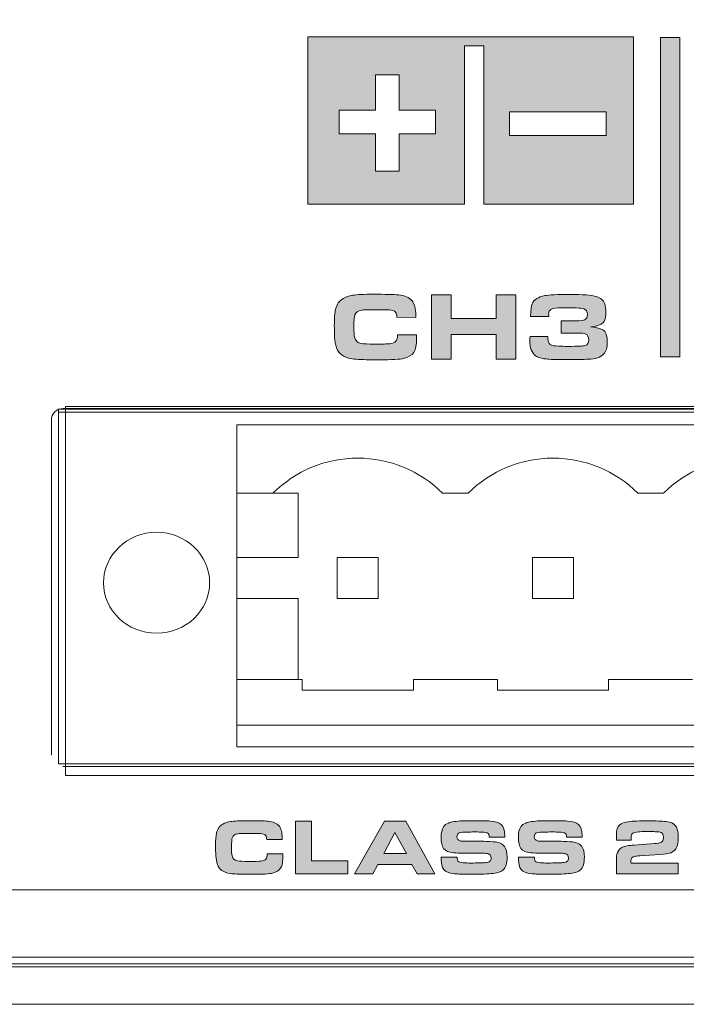
# Model space of a CAD drawing. Units: inches. Extents: x -377 to 986, y 57 to 647.
# Drawn here: x 288 to 337, y 256 to 329 of the extents above; entities that cross this region are included whole.
import ezdxf

# ---------------------------------------------------------------- set-up
doc = ezdxf.new("R2010")
doc.units = ezdxf.units.IN
doc.header["$MEASUREMENT"] = 0
doc.layers.add('Layer 1', color=7, linetype='Continuous')

msp = doc.modelspace()

# ---------------------------------------------------------------- hatches: boundary and pattern name
at = {"layer": 'Layer 1', "true_color": 0x231f20}
h = msp.add_hatch(color=250, dxfattribs=at)
h.paths.add_polyline_path([(308.79, 315.096), (308.79, 327.444), (321.192, 327.444), (332.815, 327.444), (332.815, 326.702), (332.815, 315.096), (321.769, 315.096), (321.769, 326.764), (321.192, 326.764), (320.335, 326.764), (320.335, 315.096)])
h.paths.add_polyline_path([(323.671, 320.15), (323.671, 321.9), (330.783, 321.9), (330.783, 320.15)])
h.paths.add_polyline_path([(315.529, 317.53), (313.782, 317.53), (313.782, 320.275), (311.1, 320.275), (311.1, 322.022), (313.782, 322.022), (313.782, 324.645), (315.529, 324.645), (315.529, 322.022), (318.214, 322.022), (318.214, 320.275), (315.529, 320.275)])
for points in [[(336.23, 327.396), (334.79, 327.396), (334.79, 303.837), (336.23, 303.837)], [(317.916, 303.65), (317.916, 308.416), (319.369, 308.416), (319.369, 306.656), (322.667, 306.656), (322.667, 308.416), (324.12, 308.416), (324.12, 303.65), (322.667, 303.65), (322.667, 305.477), (319.369, 305.477), (319.369, 303.65)], [(307.874, 265.686), (307.874, 269.581), (309.061, 269.581), (309.061, 266.651), (311.741, 266.651), (311.741, 265.686)]]:
    msp.add_hatch(color=250, dxfattribs=at).paths.add_polyline_path(points)
h = msp.add_hatch(color=250, dxfattribs=at)
edge = h.paths.add_edge_path()
edge.add_spline(control_points=[(315.405, 305.445), (315.405, 305.445), (316.808, 305.445), (316.808, 305.445), (316.808, 304.861), (316.766, 304.478), (316.683, 304.3), (316.583, 304.082), (316.399, 303.913), (316.134, 303.801), (315.988, 303.74), (315.809, 303.69), (315.598, 303.665), (315.387, 303.641), (315.076, 303.625), (314.664, 303.62), (314.297, 303.619), (313.925, 303.612), (313.551, 303.612), (312.904, 303.614), (312.412, 303.634), (312.077, 303.676), (311.458, 303.758), (311.068, 304.032), (310.908, 304.499), (310.828, 304.735), (310.78, 304.99), (310.765, 305.273), (310.748, 305.549), (310.74, 305.837), (310.74, 306.14), (310.74, 306.697), (310.77, 307.095), (310.831, 307.338), (310.919, 307.709), (311.105, 307.974), (311.386, 308.136), (311.593, 308.258), (311.824, 308.335), (312.081, 308.37), (312.427, 308.425), (312.937, 308.447), (313.611, 308.447), (314.497, 308.447), (315.118, 308.431), (315.471, 308.401), (315.939, 308.361), (316.272, 308.217), (316.471, 307.973), (316.654, 307.749), (316.746, 307.393), (316.746, 306.901), (316.746, 306.849), (316.746, 306.793), (316.746, 306.744), (316.746, 306.744), (315.359, 306.746), (315.359, 306.746), (315.353, 306.872), (315.334, 306.969), (315.304, 307.045), (315.256, 307.165), (315.13, 307.238), (314.923, 307.271), (314.781, 307.295), (314.461, 307.305), (313.966, 307.305), (313.272, 307.309), (312.862, 307.293), (312.737, 307.271), (312.486, 307.223), (312.325, 307.109), (312.255, 306.932), (312.203, 306.8), (312.178, 306.487), (312.178, 306.001), (312.178, 305.68), (312.197, 305.437), (312.234, 305.274), (312.295, 305.018), (312.458, 304.864), (312.726, 304.817), (312.924, 304.789), (313.241, 304.769), (313.676, 304.769), (314.272, 304.771), (314.658, 304.777), (314.836, 304.793), (315.048, 304.811), (315.197, 304.873), (315.282, 304.978), (315.361, 305.077), (315.403, 305.227), (315.405, 305.445), (315.405, 305.445), (315.405, 305.445), (315.405, 305.445)], knot_values=[0, 0, 0, 0, 1, 1, 1, 2, 2, 2, 3, 3, 3, 4, 4, 4, 5, 5, 5, 6, 6, 6, 7, 7, 7, 8, 8, 8, 9, 9, 9, 10, 10, 10, 11, 11, 11, 12, 12, 12, 13, 13, 13, 14, 14, 14, 15, 15, 15, 16, 16, 16, 17, 17, 17, 18, 18, 18, 19, 19, 19, 20, 20, 20, 21, 21, 21, 22, 22, 22, 23, 23, 23, 24, 24, 24, 25, 25, 25, 26, 26, 26, 27, 27, 27, 28, 28, 28, 29, 29, 29, 30, 30, 30, 31, 31, 31, 32, 32, 32, 32], degree=3, periodic=0)
h = msp.add_hatch(color=250, dxfattribs=at)
edge = h.paths.add_edge_path()
edge.add_spline(control_points=[(326.562, 306.813), (326.562, 306.813), (325.218, 306.813), (325.218, 306.813), (325.237, 307.291), (325.275, 307.597), (325.333, 307.736), (325.463, 308.051), (325.774, 308.253), (326.265, 308.344), (326.575, 308.402), (327.189, 308.43), (328.108, 308.43), (329.056, 308.434), (329.708, 308.379), (330.066, 308.277), (330.379, 308.186), (330.585, 308.008), (330.685, 307.746), (330.743, 307.592), (330.772, 307.376), (330.772, 307.11), (330.772, 306.813), (330.729, 306.592), (330.643, 306.447), (330.543, 306.278), (330.344, 306.159), (330.046, 306.098), (329.962, 306.08), (329.833, 306.06), (329.659, 306.038), (330.113, 305.981), (330.407, 305.906), (330.545, 305.818), (330.761, 305.689), (330.87, 305.387), (330.87, 304.921), (330.87, 304.519), (330.78, 304.218), (330.6, 304.027), (330.487, 303.907), (330.338, 303.817), (330.156, 303.757), (329.973, 303.7), (329.736, 303.661), (329.445, 303.651), (329.091, 303.637), (328.623, 303.629), (328.042, 303.629), (327.27, 303.632), (326.75, 303.639), (326.484, 303.657), (326.063, 303.691), (325.76, 303.772), (325.574, 303.912), (325.299, 304.123), (325.161, 304.491), (325.161, 305.026), (325.161, 305.085), (325.166, 305.186), (325.176, 305.33), (325.176, 305.33), (326.493, 305.333), (326.493, 305.333), (326.493, 305.18), (326.496, 305.075), (326.506, 305.018), (326.529, 304.865), (326.596, 304.759), (326.708, 304.708), (326.815, 304.663), (327, 304.629), (327.264, 304.617), (327.493, 304.609), (327.734, 304.603), (327.983, 304.603), (328.674, 304.604), (329.09, 304.623), (329.232, 304.662), (329.412, 304.712), (329.502, 304.854), (329.502, 305.092), (329.502, 305.306), (329.428, 305.445), (329.281, 305.514), (329.188, 305.563), (328.96, 305.585), (328.597, 305.585), (328.597, 305.585), (327.463, 305.585), (327.463, 305.585), (327.463, 305.585), (327.463, 306.489), (327.463, 306.489), (327.463, 306.489), (328.538, 306.489), (328.538, 306.489), (328.884, 306.489), (329.107, 306.514), (329.205, 306.565), (329.335, 306.638), (329.4, 306.768), (329.4, 306.957), (329.4, 307.165), (329.318, 307.298), (329.152, 307.359), (329.043, 307.403), (328.85, 307.427), (328.573, 307.435), (328.573, 307.435), (328, 307.457), (328, 307.457), (327.602, 307.448), (327.355, 307.441), (327.26, 307.439), (326.924, 307.43), (326.714, 307.365), (326.627, 307.25), (326.574, 307.178), (326.547, 307.092), (326.547, 306.992), (326.547, 306.944), (326.552, 306.882), (326.562, 306.813), (326.562, 306.813), (326.562, 306.813), (326.562, 306.813)], knot_values=[0, 0, 0, 0, 1, 1, 1, 2, 2, 2, 3, 3, 3, 4, 4, 4, 5, 5, 5, 6, 6, 6, 7, 7, 7, 8, 8, 8, 9, 9, 9, 10, 10, 10, 11, 11, 11, 12, 12, 12, 13, 13, 13, 14, 14, 14, 15, 15, 15, 16, 16, 16, 17, 17, 17, 18, 18, 18, 19, 19, 19, 20, 20, 20, 21, 21, 21, 22, 22, 22, 23, 23, 23, 24, 24, 24, 25, 25, 25, 26, 26, 26, 27, 27, 27, 28, 28, 28, 29, 29, 29, 30, 30, 30, 31, 31, 31, 32, 32, 32, 33, 33, 33, 34, 34, 34, 35, 35, 35, 36, 36, 36, 37, 37, 37, 38, 38, 38, 39, 39, 39, 40, 40, 40, 41, 41, 41, 42, 42, 42, 42], degree=3, periodic=0)
h = msp.add_hatch(color=250, dxfattribs=at)
edge = h.paths.add_edge_path()
edge.add_spline(control_points=[(305.794, 267.152), (305.794, 267.152), (306.94, 267.152), (306.94, 267.152), (306.94, 266.681), (306.906, 266.364), (306.838, 266.219), (306.757, 266.042), (306.607, 265.903), (306.39, 265.81), (306.271, 265.759), (306.125, 265.719), (305.952, 265.7), (305.78, 265.68), (305.526, 265.666), (305.189, 265.663), (304.889, 265.662), (304.585, 265.657), (304.279, 265.657), (303.751, 265.662), (303.349, 265.674), (303.075, 265.709), (302.57, 265.777), (302.251, 266), (302.12, 266.381), (302.055, 266.573), (302.016, 266.782), (302.003, 267.013), (301.99, 267.242), (301.983, 267.475), (301.983, 267.722), (301.983, 268.176), (302.007, 268.501), (302.057, 268.7), (302.129, 269.003), (302.28, 269.22), (302.51, 269.352), (302.68, 269.455), (302.869, 269.515), (303.078, 269.544), (303.361, 269.588), (303.778, 269.607), (304.328, 269.607), (305.052, 269.612), (305.56, 269.594), (305.848, 269.57), (306.231, 269.54), (306.502, 269.419), (306.665, 269.219), (306.815, 269.039), (306.89, 268.745), (306.89, 268.344), (306.89, 268.304), (306.89, 268.255), (306.89, 268.215), (306.89, 268.215), (305.756, 268.219), (305.756, 268.219), (305.752, 268.321), (305.736, 268.399), (305.712, 268.461), (305.673, 268.557), (305.569, 268.618), (305.4, 268.645), (305.284, 268.665), (305.023, 268.674), (304.618, 268.674), (304.052, 268.677), (303.717, 268.664), (303.615, 268.645), (303.409, 268.611), (303.278, 268.513), (303.22, 268.369), (303.178, 268.261), (303.158, 268.005), (303.158, 267.608), (303.158, 267.351), (303.174, 267.148), (303.204, 267.014), (303.253, 266.808), (303.387, 266.678), (303.606, 266.641), (303.768, 266.615), (304.027, 266.601), (304.382, 266.601), (304.869, 266.603), (305.184, 266.608), (305.329, 266.622), (305.502, 266.639), (305.624, 266.686), (305.694, 266.772), (305.758, 266.85), (305.793, 266.976), (305.794, 267.152), (305.794, 267.152), (305.794, 267.152), (305.794, 267.152)], knot_values=[0, 0, 0, 0, 1, 1, 1, 2, 2, 2, 3, 3, 3, 4, 4, 4, 5, 5, 5, 6, 6, 6, 7, 7, 7, 8, 8, 8, 9, 9, 9, 10, 10, 10, 11, 11, 11, 12, 12, 12, 13, 13, 13, 14, 14, 14, 15, 15, 15, 16, 16, 16, 17, 17, 17, 18, 18, 18, 19, 19, 19, 20, 20, 20, 21, 21, 21, 22, 22, 22, 23, 23, 23, 24, 24, 24, 25, 25, 25, 26, 26, 26, 27, 27, 27, 28, 28, 28, 29, 29, 29, 30, 30, 30, 31, 31, 31, 32, 32, 32, 32], degree=3, periodic=0)
h = msp.add_hatch(color=250, dxfattribs=at)
h.paths.add_polyline_path([(312.238, 265.686), (314.429, 269.581), (316.018, 269.581), (318.148, 265.686), (316.853, 265.686), (316.466, 266.386), (313.953, 266.386), (313.579, 265.686)])
h.paths.add_polyline_path([(314.38, 267.194), (316.055, 267.194), (315.208, 268.744)])
h = msp.add_hatch(color=250, dxfattribs=at)
edge = h.paths.add_edge_path()
edge.add_spline(control_points=[(318.627, 266.929), (318.627, 266.929), (319.79, 266.929), (319.79, 266.929), (319.798, 266.766), (319.822, 266.661), (319.86, 266.615), (319.916, 266.554), (320.044, 266.513), (320.244, 266.502), (320.421, 266.494), (320.596, 266.483), (320.767, 266.483), (321.342, 266.488), (321.715, 266.494), (321.885, 266.513), (322.046, 266.537), (322.158, 266.567), (322.219, 266.616), (322.276, 266.663), (322.304, 266.74), (322.304, 266.844), (322.304, 267.019), (322.238, 267.122), (322.105, 267.165), (322.025, 267.194), (321.891, 267.207), (321.705, 267.209), (321.668, 267.212), (321.555, 267.209), (321.363, 267.212), (321.363, 267.212), (320.29, 267.212), (320.29, 267.212), (319.999, 267.212), (319.747, 267.221), (319.534, 267.24), (319.19, 267.272), (318.945, 267.378), (318.801, 267.568), (318.675, 267.737), (318.612, 268.001), (318.612, 268.366), (318.612, 268.725), (318.673, 268.989), (318.792, 269.159), (318.878, 269.281), (318.999, 269.37), (319.155, 269.432), (319.382, 269.528), (319.733, 269.576), (320.204, 269.594), (320.406, 269.606), (320.671, 269.607), (320.998, 269.607), (321.551, 269.612), (321.962, 269.598), (322.23, 269.584), (322.602, 269.564), (322.877, 269.473), (323.051, 269.321), (323.228, 269.172), (323.317, 268.898), (323.317, 268.514), (323.317, 268.49), (323.317, 268.446), (323.317, 268.391), (323.317, 268.391), (322.161, 268.394), (322.161, 268.394), (322.159, 268.484), (322.147, 268.545), (322.127, 268.591), (322.083, 268.689), (321.965, 268.743), (321.773, 268.759), (321.649, 268.774), (321.483, 268.774), (321.274, 268.774), (320.798, 268.78), (320.44, 268.765), (320.198, 268.75), (320.013, 268.738), (319.896, 268.7), (319.844, 268.634), (319.8, 268.581), (319.779, 268.51), (319.779, 268.427), (319.779, 268.268), (319.862, 268.159), (320.03, 268.115), (320.08, 268.104), (320.239, 268.092), (320.51, 268.087), (320.51, 268.087), (321.613, 268.092), (321.613, 268.092), (321.808, 268.092), (322.084, 268.077), (322.444, 268.059), (322.858, 268.038), (323.139, 267.92), (323.289, 267.707), (323.416, 267.531), (323.48, 267.26), (323.48, 266.909), (323.48, 266.476), (323.382, 266.161), (323.188, 265.976), (323.044, 265.843), (322.798, 265.75), (322.45, 265.714), (322.071, 265.68), (321.581, 265.657), (320.978, 265.657), (320.502, 265.662), (320.113, 265.663), (319.814, 265.677), (319.291, 265.705), (318.951, 265.818), (318.795, 266.027), (318.681, 266.187), (318.624, 266.417), (318.624, 266.731), (318.624, 266.772), (318.625, 266.834), (318.627, 266.929), (318.627, 266.929), (318.627, 266.929), (318.627, 266.929)], knot_values=[0, 0, 0, 0, 1, 1, 1, 2, 2, 2, 3, 3, 3, 4, 4, 4, 5, 5, 5, 6, 6, 6, 7, 7, 7, 8, 8, 8, 9, 9, 9, 10, 10, 10, 11, 11, 11, 12, 12, 12, 13, 13, 13, 14, 14, 14, 15, 15, 15, 16, 16, 16, 17, 17, 17, 18, 18, 18, 19, 19, 19, 20, 20, 20, 21, 21, 21, 22, 22, 22, 23, 23, 23, 24, 24, 24, 25, 25, 25, 26, 26, 26, 27, 27, 27, 28, 28, 28, 29, 29, 29, 30, 30, 30, 31, 31, 31, 32, 32, 32, 33, 33, 33, 34, 34, 34, 35, 35, 35, 36, 36, 36, 37, 37, 37, 38, 38, 38, 39, 39, 39, 40, 40, 40, 41, 41, 41, 42, 42, 42, 43, 43, 43, 43], degree=3, periodic=0)
h = msp.add_hatch(color=250, dxfattribs=at)
edge = h.paths.add_edge_path()
edge.add_spline(control_points=[(324.329, 266.929), (324.329, 266.929), (325.492, 266.929), (325.492, 266.929), (325.5, 266.766), (325.523, 266.661), (325.561, 266.615), (325.618, 266.554), (325.746, 266.513), (325.946, 266.502), (326.123, 266.494), (326.297, 266.483), (326.468, 266.483), (327.044, 266.488), (327.417, 266.494), (327.586, 266.513), (327.748, 266.537), (327.86, 266.567), (327.92, 266.616), (327.978, 266.663), (328.006, 266.74), (328.006, 266.844), (328.006, 267.019), (327.94, 267.122), (327.806, 267.165), (327.726, 267.194), (327.593, 267.207), (327.406, 267.209), (327.37, 267.212), (327.256, 267.209), (327.064, 267.212), (327.064, 267.212), (325.991, 267.212), (325.991, 267.212), (325.7, 267.212), (325.448, 267.221), (325.236, 267.24), (324.891, 267.272), (324.647, 267.378), (324.502, 267.568), (324.376, 267.737), (324.314, 268.001), (324.314, 268.366), (324.314, 268.725), (324.374, 268.989), (324.494, 269.159), (324.58, 269.281), (324.701, 269.37), (324.856, 269.432), (325.084, 269.528), (325.434, 269.576), (325.906, 269.594), (326.107, 269.606), (326.372, 269.607), (326.7, 269.607), (327.252, 269.612), (327.663, 269.598), (327.932, 269.584), (328.304, 269.564), (328.578, 269.473), (328.753, 269.321), (328.93, 269.172), (329.019, 268.898), (329.019, 268.514), (329.019, 268.49), (329.019, 268.446), (329.019, 268.391), (329.019, 268.391), (327.863, 268.394), (327.863, 268.394), (327.861, 268.484), (327.849, 268.545), (327.829, 268.591), (327.785, 268.689), (327.667, 268.743), (327.474, 268.759), (327.35, 268.774), (327.185, 268.774), (326.976, 268.774), (326.5, 268.78), (326.141, 268.765), (325.9, 268.75), (325.715, 268.738), (325.597, 268.7), (325.545, 268.634), (325.502, 268.581), (325.48, 268.51), (325.48, 268.427), (325.48, 268.268), (325.564, 268.159), (325.731, 268.115), (325.781, 268.104), (325.941, 268.092), (326.211, 268.087), (326.211, 268.087), (327.314, 268.092), (327.314, 268.092), (327.509, 268.092), (327.786, 268.077), (328.145, 268.059), (328.56, 268.038), (328.841, 267.92), (328.99, 267.707), (329.118, 267.531), (329.181, 267.26), (329.181, 266.909), (329.181, 266.476), (329.083, 266.161), (328.89, 265.976), (328.746, 265.843), (328.499, 265.75), (328.151, 265.714), (327.773, 265.68), (327.283, 265.657), (326.679, 265.657), (326.204, 265.662), (325.815, 265.663), (325.515, 265.677), (324.993, 265.705), (324.653, 265.818), (324.497, 266.027), (324.383, 266.187), (324.326, 266.417), (324.326, 266.731), (324.326, 266.772), (324.326, 266.834), (324.329, 266.929), (324.329, 266.929), (324.329, 266.929), (324.329, 266.929)], knot_values=[0, 0, 0, 0, 1, 1, 1, 2, 2, 2, 3, 3, 3, 4, 4, 4, 5, 5, 5, 6, 6, 6, 7, 7, 7, 8, 8, 8, 9, 9, 9, 10, 10, 10, 11, 11, 11, 12, 12, 12, 13, 13, 13, 14, 14, 14, 15, 15, 15, 16, 16, 16, 17, 17, 17, 18, 18, 18, 19, 19, 19, 20, 20, 20, 21, 21, 21, 22, 22, 22, 23, 23, 23, 24, 24, 24, 25, 25, 25, 26, 26, 26, 27, 27, 27, 28, 28, 28, 29, 29, 29, 30, 30, 30, 31, 31, 31, 32, 32, 32, 33, 33, 33, 34, 34, 34, 35, 35, 35, 36, 36, 36, 37, 37, 37, 38, 38, 38, 39, 39, 39, 40, 40, 40, 41, 41, 41, 42, 42, 42, 43, 43, 43, 43], degree=3, periodic=0)
h = msp.add_hatch(color=250, dxfattribs=at)
edge = h.paths.add_edge_path()
edge.add_spline(control_points=[(336.099, 266.476), (336.099, 266.476), (336.099, 265.686), (336.099, 265.686), (336.099, 265.686), (331.544, 265.686), (331.544, 265.686), (331.544, 265.686), (331.544, 266.826), (331.544, 266.826), (331.544, 267.061), (331.591, 267.248), (331.685, 267.386), (331.821, 267.592), (332.039, 267.712), (332.334, 267.754), (332.477, 267.779), (332.651, 267.792), (332.859, 267.807), (332.859, 267.807), (334.343, 267.923), (334.343, 267.923), (334.582, 267.942), (334.74, 267.962), (334.816, 267.993), (334.944, 268.044), (335.007, 268.168), (335.007, 268.37), (335.007, 268.568), (334.954, 268.689), (334.85, 268.738), (334.774, 268.78), (334.627, 268.794), (334.408, 268.798), (334.273, 268.804), (334.08, 268.801), (333.829, 268.801), (333.519, 268.804), (333.309, 268.796), (333.197, 268.789), (332.93, 268.78), (332.762, 268.712), (332.691, 268.604), (332.644, 268.532), (332.621, 268.418), (332.621, 268.267), (332.621, 268.249), (332.62, 268.215), (332.62, 268.164), (332.62, 268.164), (331.544, 268.165), (331.544, 268.165), (331.544, 268.165), (331.544, 268.49), (331.544, 268.49), (331.544, 268.653), (331.548, 268.758), (331.554, 268.815), (331.561, 268.876), (331.58, 268.943), (331.61, 269.025), (331.713, 269.317), (331.982, 269.487), (332.417, 269.535), (332.765, 269.576), (333.253, 269.593), (333.881, 269.593), (334.451, 269.594), (334.89, 269.577), (335.198, 269.547), (335.592, 269.515), (335.852, 269.37), (335.98, 269.123), (336.063, 268.96), (336.105, 268.71), (336.105, 268.375), (336.105, 268.056), (336.073, 267.821), (336.008, 267.67), (335.923, 267.477), (335.776, 267.335), (335.569, 267.248), (335.403, 267.182), (335.124, 267.133), (334.733, 267.108), (334.733, 267.108), (333.265, 267.013), (333.265, 267.013), (333.075, 267.001), (332.956, 266.985), (332.912, 266.978), (332.714, 266.946), (332.615, 266.826), (332.615, 266.621), (332.615, 266.584), (332.617, 266.532), (332.62, 266.472), (332.62, 266.472), (336.099, 266.476), (336.099, 266.476), (336.099, 266.476), (336.099, 266.476), (336.099, 266.476)], knot_values=[0, 0, 0, 0, 1, 1, 1, 2, 2, 2, 3, 3, 3, 4, 4, 4, 5, 5, 5, 6, 6, 6, 7, 7, 7, 8, 8, 8, 9, 9, 9, 10, 10, 10, 11, 11, 11, 12, 12, 12, 13, 13, 13, 14, 14, 14, 15, 15, 15, 16, 16, 16, 17, 17, 17, 18, 18, 18, 19, 19, 19, 20, 20, 20, 21, 21, 21, 22, 22, 22, 23, 23, 23, 24, 24, 24, 25, 25, 25, 26, 26, 26, 27, 27, 27, 28, 28, 28, 29, 29, 29, 30, 30, 30, 31, 31, 31, 32, 32, 32, 33, 33, 33, 34, 34, 34, 34], degree=3, periodic=0)

# ---------------------------------------------------------------- linework, layer by layer
at = {"layer": 'Layer 1', "color": 250, "lineweight": 18, "true_color": 0x231f20}
for points in [[(925.229, 379.735), (-314.557, 379.735), (-314.557, 256.062), (925.229, 256.062), (925.229, 379.735), (925.229, 379.735)], [(378.32, 300.022), (290.729, 300.022)], [(290.397, 273.805), (290.397, 299.739)], [(290.397, 299.739), (378.271, 299.739)], [(290.404, 299.957), (378.271, 299.957), (378.271, 273.805), (290.404, 273.805), (290.404, 299.957), (290.404, 299.957)], [(289.879, 299.172), (289.879, 274.453)], [(303.54, 298.807), (303.54, 275.047)], [(303.54, 298.807), (350.124, 298.807)], [(317.94, 298.807), (364.524, 298.807)], [(303.54, 293.767), (308.076, 293.767)], [(308.076, 293.767), (308.076, 289.029)], [(318.722, 293.767), (320.613, 293.767)], [(333.122, 293.767), (335.013, 293.767)], [(333.122, 293.767), (335.013, 293.767)], [(303.54, 289.029), (308.076, 289.029)], [(310.956, 289.029), (310.956, 286.005)], [(313.98, 289.029), (310.956, 289.029)], [(313.98, 286.005), (313.98, 289.029)], [(325.356, 289.029), (325.356, 286.005)], [(325.356, 289.029), (325.356, 286.005)], [(328.38, 289.029), (325.356, 289.029)], [(328.38, 289.029), (325.356, 289.029)], [(328.38, 286.005), (328.38, 289.029)], [(328.38, 286.005), (328.38, 289.029)], [(303.54, 286.005), (308.076, 286.005)], [(308.076, 286.005), (308.076, 280.015)], [(310.956, 286.005), (313.98, 286.005)], [(325.356, 286.005), (328.38, 286.005)], [(325.356, 286.005), (328.38, 286.005)], [(303.54, 280.015), (308.364, 280.015)], [(308.364, 280.015), (308.364, 279.25)], [(316.572, 280.015), (316.572, 279.25)], [(316.572, 280.015), (322.764, 280.015)], [(317.94, 280.015), (322.764, 280.015)], [(322.764, 280.015), (322.764, 279.25)], [(322.764, 280.015), (322.764, 279.25)], [(330.972, 280.015), (330.972, 279.25)], [(330.972, 280.015), (330.972, 279.25)], [(330.972, 280.015), (337.164, 280.015)], [(330.972, 280.015), (337.164, 280.015)], [(308.364, 279.25), (316.572, 279.25)], [(322.764, 279.25), (330.972, 279.25)], [(322.764, 279.25), (330.972, 279.25)], [(303.54, 276.663), (350.124, 276.663)], [(317.94, 276.663), (364.524, 276.663)], [(303.54, 275.047), (350.124, 275.047)], [(317.94, 275.047), (364.524, 275.047)], [(378.271, 273.805), (290.397, 273.805)], [(290.729, 273.603), (378.32, 273.603)], [(920.676, 256.062), (-309.927, 256.062), (-309.927, 259.546), (920.676, 259.546), (920.676, 256.062), (920.676, 256.062)]]:
    msp.add_lwpolyline(points, dxfattribs=at)
at = {"layer": 'Layer 1', "lineweight": 0}
for points in [[(308.79, 315.096), (308.79, 327.444), (321.192, 327.444), (332.815, 327.444), (332.815, 326.702), (332.815, 315.096), (321.769, 315.096), (321.769, 326.764), (321.192, 326.764), (320.335, 326.764), (320.335, 315.096), (308.79, 315.096), (308.79, 315.096)], [(336.23, 327.396), (334.79, 327.396), (334.79, 303.837), (336.23, 303.837), (336.23, 327.396), (336.23, 327.396)], [(315.529, 317.53), (313.782, 317.53), (313.782, 320.275), (311.1, 320.275), (311.1, 322.022), (313.782, 322.022), (313.782, 324.645), (315.529, 324.645), (315.529, 322.022), (318.214, 322.022), (318.214, 320.275), (315.529, 320.275), (315.529, 317.53), (315.529, 317.53)], [(323.671, 320.15), (323.671, 321.9), (330.783, 321.9), (330.783, 320.15), (323.671, 320.15), (323.671, 320.15)], [(317.916, 303.65), (317.916, 308.416), (319.369, 308.416), (319.369, 306.656), (322.667, 306.656), (322.667, 308.416), (324.12, 308.416), (324.12, 303.65), (322.667, 303.65), (322.667, 305.477), (319.369, 305.477), (319.369, 303.65), (317.916, 303.65), (317.916, 303.65)], [(307.874, 265.686), (307.874, 269.581), (309.061, 269.581), (309.061, 266.651), (311.741, 266.651), (311.741, 265.686), (307.874, 265.686), (307.874, 265.686)], [(312.238, 265.686), (314.429, 269.581), (316.018, 269.581), (318.148, 265.686), (316.853, 265.686), (316.466, 266.386), (313.953, 266.386), (313.579, 265.686), (312.238, 265.686), (312.238, 265.686)], [(314.38, 267.194), (316.055, 267.194), (315.208, 268.744), (314.38, 267.194), (314.38, 267.194)]]:
    msp.add_lwpolyline(points, dxfattribs=at)
at = {"layer": 'Layer 1', "color": 250, "lineweight": 9, "true_color": 0x231f20}
msp.add_lwpolyline([(920.973, 259.058), (-309.63, 259.058), (-309.63, 264.497), (920.973, 264.497), (920.973, 259.058), (920.973, 259.058)], dxfattribs=at)
at = {"layer": 'Layer 1', "color": 250, "lineweight": 18, "true_color": 0x231f20}
for points, knots in [([(-308.063, 379.015), (-308.063, 379.015), (918.817, 379.015), (918.817, 379.015), (918.817, 379.015), (918.817, 372.603), (918.817, 372.603), (918.817, 372.603), (920.693, 370.727), (920.693, 370.727), (920.693, 370.727), (920.693, 349.701), (920.693, 349.701), (903.683, 332.75), (901.048, 307.141), (920.693, 286.2), (920.693, 286.2), (920.693, 258.826), (920.693, 258.826), (920.693, 258.826), (-309.939, 258.826), (-309.939, 258.826), (-309.939, 258.826), (-309.939, 286.048), (-309.939, 286.048), (-309.939, 286.048), (-309.939, 286.278), (-309.939, 286.278), (-290.417, 307.168), (-293.028, 332.68), (-309.939, 349.607), (-309.939, 349.607), (-309.939, 370.727), (-309.939, 370.727), (-309.939, 370.727), (-308.063, 372.603), (-308.063, 372.603), (-308.063, 372.603), (-308.063, 379.015), (-308.063, 379.015), (-308.063, 379.015), (-308.063, 379.015), (-308.063, 379.015)], [0, 0, 0, 0, 1, 1, 1, 2, 2, 2, 3, 3, 3, 4, 4, 4, 5, 5, 5, 6, 6, 6, 7, 7, 7, 8, 8, 8, 9, 9, 9, 10, 10, 10, 11, 11, 11, 12, 12, 12, 13, 13, 13, 14, 14, 14, 14]), ([(290.729, 300.022), (290.504, 300.022), (290.288, 299.932), (290.128, 299.772), (289.968, 299.613), (289.879, 299.397), (289.879, 299.171)], [0, 0, 0, 0, 1, 1, 1, 2, 2, 2, 2]), ([(290.92, 272.943), (290.92, 272.943), (290.92, 300.155), (290.92, 300.155), (290.92, 300.155), (290.92, 300.155), (290.92, 300.155), (290.92, 300.155), (379.361, 300.155), (379.361, 300.155), (379.361, 300.155), (379.361, 300.155), (379.361, 300.155), (379.361, 300.155), (379.361, 272.943), (379.361, 272.943), (379.361, 272.943), (379.361, 272.943), (379.361, 272.943), (379.361, 272.943), (290.92, 272.943), (290.92, 272.943), (290.92, 272.943), (290.92, 272.943), (290.92, 272.943), (290.92, 272.943), (290.92, 272.943), (290.92, 272.943)], [0, 0, 0, 0, 1, 1, 1, 2, 2, 2, 3, 3, 3, 4, 4, 4, 5, 5, 5, 6, 6, 6, 7, 7, 7, 8, 8, 8, 9, 9, 9, 9]), ([(318.722, 293.767), (317.064, 295.428), (314.814, 296.356), (312.468, 296.356), (310.122, 296.359), (307.872, 295.424), (306.213, 293.764)], [0, 0, 0, 0, 1, 1, 1, 2, 2, 2, 2]), ([(333.122, 293.767), (331.464, 295.428), (329.214, 296.356), (326.868, 296.356), (324.522, 296.359), (322.272, 295.424), (320.613, 293.764)], [0, 0, 0, 0, 1, 1, 1, 2, 2, 2, 2]), ([(333.122, 293.767), (331.464, 295.428), (329.214, 296.356), (326.868, 296.356), (324.522, 296.359), (322.272, 295.424), (320.613, 293.764)], [0, 0, 0, 0, 1, 1, 1, 2, 2, 2, 2]), ([(347.522, 293.767), (345.864, 295.428), (343.614, 296.356), (341.268, 296.356), (338.922, 296.359), (336.672, 295.424), (335.013, 293.764)], [0, 0, 0, 0, 1, 1, 1, 2, 2, 2, 2]), ([(347.522, 293.767), (345.864, 295.428), (343.614, 296.356), (341.268, 296.356), (338.922, 296.359), (336.672, 295.424), (335.013, 293.764)], [0, 0, 0, 0, 1, 1, 1, 2, 2, 2, 2]), ([(297.635, 290.887), (299.795, 290.887), (301.546, 289.216), (301.546, 287.16), (301.546, 285.105), (299.795, 283.437), (297.635, 283.437), (295.475, 283.44), (293.724, 285.104), (293.724, 287.16), (293.724, 289.218), (295.475, 290.883), (297.635, 290.887), (297.635, 290.887), (297.635, 290.887), (297.635, 290.887)], [0, 0, 0, 0, 1, 1, 1, 2, 2, 2, 3, 3, 3, 4, 4, 4, 5, 5, 5, 5])]:
    msp.add_open_spline(points, degree=3, knots=knots, dxfattribs=at)
at = {"layer": 'Layer 1', "lineweight": 0}
for points, knots in [([(315.405, 305.445), (315.405, 305.445), (316.808, 305.445), (316.808, 305.445), (316.808, 304.861), (316.766, 304.478), (316.683, 304.3), (316.583, 304.082), (316.399, 303.913), (316.134, 303.801), (315.988, 303.74), (315.809, 303.69), (315.598, 303.665), (315.387, 303.641), (315.076, 303.625), (314.664, 303.62), (314.297, 303.619), (313.925, 303.612), (313.551, 303.612), (312.904, 303.614), (312.412, 303.634), (312.077, 303.676), (311.458, 303.758), (311.068, 304.032), (310.908, 304.499), (310.828, 304.735), (310.78, 304.99), (310.765, 305.273), (310.748, 305.549), (310.74, 305.837), (310.74, 306.14), (310.74, 306.697), (310.77, 307.095), (310.831, 307.338), (310.919, 307.709), (311.105, 307.974), (311.386, 308.136), (311.593, 308.258), (311.824, 308.335), (312.081, 308.37), (312.427, 308.425), (312.937, 308.447), (313.611, 308.447), (314.497, 308.447), (315.118, 308.431), (315.471, 308.401), (315.939, 308.361), (316.272, 308.217), (316.471, 307.973), (316.654, 307.749), (316.746, 307.393), (316.746, 306.901), (316.746, 306.849), (316.746, 306.793), (316.746, 306.744), (316.746, 306.744), (315.359, 306.746), (315.359, 306.746), (315.353, 306.872), (315.334, 306.969), (315.304, 307.045), (315.256, 307.165), (315.13, 307.238), (314.923, 307.271), (314.781, 307.295), (314.461, 307.305), (313.966, 307.305), (313.272, 307.309), (312.862, 307.293), (312.737, 307.271), (312.486, 307.223), (312.325, 307.109), (312.255, 306.932), (312.203, 306.8), (312.178, 306.487), (312.178, 306.001), (312.178, 305.68), (312.197, 305.437), (312.234, 305.274), (312.295, 305.018), (312.458, 304.864), (312.726, 304.817), (312.924, 304.789), (313.241, 304.769), (313.676, 304.769), (314.272, 304.771), (314.658, 304.777), (314.836, 304.793), (315.048, 304.811), (315.197, 304.873), (315.282, 304.978), (315.361, 305.077), (315.403, 305.227), (315.405, 305.445), (315.405, 305.445), (315.405, 305.445), (315.405, 305.445)], [0, 0, 0, 0, 1, 1, 1, 2, 2, 2, 3, 3, 3, 4, 4, 4, 5, 5, 5, 6, 6, 6, 7, 7, 7, 8, 8, 8, 9, 9, 9, 10, 10, 10, 11, 11, 11, 12, 12, 12, 13, 13, 13, 14, 14, 14, 15, 15, 15, 16, 16, 16, 17, 17, 17, 18, 18, 18, 19, 19, 19, 20, 20, 20, 21, 21, 21, 22, 22, 22, 23, 23, 23, 24, 24, 24, 25, 25, 25, 26, 26, 26, 27, 27, 27, 28, 28, 28, 29, 29, 29, 30, 30, 30, 31, 31, 31, 32, 32, 32, 32]), ([(326.562, 306.813), (326.562, 306.813), (325.218, 306.813), (325.218, 306.813), (325.237, 307.291), (325.275, 307.597), (325.333, 307.736), (325.463, 308.051), (325.774, 308.253), (326.265, 308.344), (326.575, 308.402), (327.189, 308.43), (328.108, 308.43), (329.056, 308.434), (329.708, 308.379), (330.066, 308.277), (330.379, 308.186), (330.585, 308.008), (330.685, 307.746), (330.743, 307.592), (330.772, 307.376), (330.772, 307.11), (330.772, 306.813), (330.729, 306.592), (330.643, 306.447), (330.543, 306.278), (330.344, 306.159), (330.046, 306.098), (329.962, 306.08), (329.833, 306.06), (329.659, 306.038), (330.113, 305.981), (330.407, 305.906), (330.545, 305.818), (330.761, 305.689), (330.87, 305.387), (330.87, 304.921), (330.87, 304.519), (330.78, 304.218), (330.6, 304.027), (330.487, 303.907), (330.338, 303.817), (330.156, 303.757), (329.973, 303.7), (329.736, 303.661), (329.445, 303.651), (329.091, 303.637), (328.623, 303.629), (328.042, 303.629), (327.27, 303.632), (326.75, 303.639), (326.484, 303.657), (326.063, 303.691), (325.76, 303.772), (325.574, 303.912), (325.299, 304.123), (325.161, 304.491), (325.161, 305.026), (325.161, 305.085), (325.166, 305.186), (325.176, 305.33), (325.176, 305.33), (326.493, 305.333), (326.493, 305.333), (326.493, 305.18), (326.496, 305.075), (326.506, 305.018), (326.529, 304.865), (326.596, 304.759), (326.708, 304.708), (326.815, 304.663), (327, 304.629), (327.264, 304.617), (327.493, 304.609), (327.734, 304.603), (327.983, 304.603), (328.674, 304.604), (329.09, 304.623), (329.232, 304.662), (329.412, 304.712), (329.502, 304.854), (329.502, 305.092), (329.502, 305.306), (329.428, 305.445), (329.281, 305.514), (329.188, 305.563), (328.96, 305.585), (328.597, 305.585), (328.597, 305.585), (327.463, 305.585), (327.463, 305.585), (327.463, 305.585), (327.463, 306.489), (327.463, 306.489), (327.463, 306.489), (328.538, 306.489), (328.538, 306.489), (328.884, 306.489), (329.107, 306.514), (329.205, 306.565), (329.335, 306.638), (329.4, 306.768), (329.4, 306.957), (329.4, 307.165), (329.318, 307.298), (329.152, 307.359), (329.043, 307.403), (328.85, 307.427), (328.573, 307.435), (328.573, 307.435), (328, 307.457), (328, 307.457), (327.602, 307.448), (327.355, 307.441), (327.26, 307.439), (326.924, 307.43), (326.714, 307.365), (326.627, 307.25), (326.574, 307.178), (326.547, 307.092), (326.547, 306.992), (326.547, 306.944), (326.552, 306.882), (326.562, 306.813), (326.562, 306.813), (326.562, 306.813), (326.562, 306.813)], [0, 0, 0, 0, 1, 1, 1, 2, 2, 2, 3, 3, 3, 4, 4, 4, 5, 5, 5, 6, 6, 6, 7, 7, 7, 8, 8, 8, 9, 9, 9, 10, 10, 10, 11, 11, 11, 12, 12, 12, 13, 13, 13, 14, 14, 14, 15, 15, 15, 16, 16, 16, 17, 17, 17, 18, 18, 18, 19, 19, 19, 20, 20, 20, 21, 21, 21, 22, 22, 22, 23, 23, 23, 24, 24, 24, 25, 25, 25, 26, 26, 26, 27, 27, 27, 28, 28, 28, 29, 29, 29, 30, 30, 30, 31, 31, 31, 32, 32, 32, 33, 33, 33, 34, 34, 34, 35, 35, 35, 36, 36, 36, 37, 37, 37, 38, 38, 38, 39, 39, 39, 40, 40, 40, 41, 41, 41, 42, 42, 42, 42]), ([(305.794, 267.152), (305.794, 267.152), (306.94, 267.152), (306.94, 267.152), (306.94, 266.681), (306.906, 266.364), (306.838, 266.219), (306.757, 266.042), (306.607, 265.903), (306.39, 265.81), (306.271, 265.759), (306.125, 265.719), (305.952, 265.7), (305.78, 265.68), (305.526, 265.666), (305.189, 265.663), (304.889, 265.662), (304.585, 265.657), (304.279, 265.657), (303.751, 265.662), (303.349, 265.674), (303.075, 265.709), (302.57, 265.777), (302.251, 266), (302.12, 266.381), (302.055, 266.573), (302.016, 266.782), (302.003, 267.013), (301.99, 267.242), (301.983, 267.475), (301.983, 267.722), (301.983, 268.176), (302.007, 268.501), (302.057, 268.7), (302.129, 269.003), (302.28, 269.22), (302.51, 269.352), (302.68, 269.455), (302.869, 269.515), (303.078, 269.544), (303.361, 269.588), (303.778, 269.607), (304.328, 269.607), (305.052, 269.612), (305.56, 269.594), (305.848, 269.57), (306.231, 269.54), (306.502, 269.419), (306.665, 269.219), (306.815, 269.039), (306.89, 268.745), (306.89, 268.344), (306.89, 268.304), (306.89, 268.255), (306.89, 268.215), (306.89, 268.215), (305.756, 268.219), (305.756, 268.219), (305.752, 268.321), (305.736, 268.399), (305.712, 268.461), (305.673, 268.557), (305.569, 268.618), (305.4, 268.645), (305.284, 268.665), (305.023, 268.674), (304.618, 268.674), (304.052, 268.677), (303.717, 268.664), (303.615, 268.645), (303.409, 268.611), (303.278, 268.513), (303.22, 268.369), (303.178, 268.261), (303.158, 268.005), (303.158, 267.608), (303.158, 267.351), (303.174, 267.148), (303.204, 267.014), (303.253, 266.808), (303.387, 266.678), (303.606, 266.641), (303.768, 266.615), (304.027, 266.601), (304.382, 266.601), (304.869, 266.603), (305.184, 266.608), (305.329, 266.622), (305.502, 266.639), (305.624, 266.686), (305.694, 266.772), (305.758, 266.85), (305.793, 266.976), (305.794, 267.152), (305.794, 267.152), (305.794, 267.152), (305.794, 267.152)], [0, 0, 0, 0, 1, 1, 1, 2, 2, 2, 3, 3, 3, 4, 4, 4, 5, 5, 5, 6, 6, 6, 7, 7, 7, 8, 8, 8, 9, 9, 9, 10, 10, 10, 11, 11, 11, 12, 12, 12, 13, 13, 13, 14, 14, 14, 15, 15, 15, 16, 16, 16, 17, 17, 17, 18, 18, 18, 19, 19, 19, 20, 20, 20, 21, 21, 21, 22, 22, 22, 23, 23, 23, 24, 24, 24, 25, 25, 25, 26, 26, 26, 27, 27, 27, 28, 28, 28, 29, 29, 29, 30, 30, 30, 31, 31, 31, 32, 32, 32, 32]), ([(318.627, 266.929), (318.627, 266.929), (319.79, 266.929), (319.79, 266.929), (319.798, 266.766), (319.822, 266.661), (319.86, 266.615), (319.916, 266.554), (320.044, 266.513), (320.244, 266.502), (320.421, 266.494), (320.596, 266.483), (320.767, 266.483), (321.342, 266.488), (321.715, 266.494), (321.885, 266.513), (322.046, 266.537), (322.158, 266.567), (322.219, 266.616), (322.276, 266.663), (322.304, 266.74), (322.304, 266.844), (322.304, 267.019), (322.238, 267.122), (322.105, 267.165), (322.025, 267.194), (321.891, 267.207), (321.705, 267.209), (321.668, 267.212), (321.555, 267.209), (321.363, 267.212), (321.363, 267.212), (320.29, 267.212), (320.29, 267.212), (319.999, 267.212), (319.747, 267.221), (319.534, 267.24), (319.19, 267.272), (318.945, 267.378), (318.801, 267.568), (318.675, 267.737), (318.612, 268.001), (318.612, 268.366), (318.612, 268.725), (318.673, 268.989), (318.792, 269.159), (318.878, 269.281), (318.999, 269.37), (319.155, 269.432), (319.382, 269.528), (319.733, 269.576), (320.204, 269.594), (320.406, 269.606), (320.671, 269.607), (320.998, 269.607), (321.551, 269.612), (321.962, 269.598), (322.23, 269.584), (322.602, 269.564), (322.877, 269.473), (323.051, 269.321), (323.228, 269.172), (323.317, 268.898), (323.317, 268.514), (323.317, 268.49), (323.317, 268.446), (323.317, 268.391), (323.317, 268.391), (322.161, 268.394), (322.161, 268.394), (322.159, 268.484), (322.147, 268.545), (322.127, 268.591), (322.083, 268.689), (321.965, 268.743), (321.773, 268.759), (321.649, 268.774), (321.483, 268.774), (321.274, 268.774), (320.798, 268.78), (320.44, 268.765), (320.198, 268.75), (320.013, 268.738), (319.896, 268.7), (319.844, 268.634), (319.8, 268.581), (319.779, 268.51), (319.779, 268.427), (319.779, 268.268), (319.862, 268.159), (320.03, 268.115), (320.08, 268.104), (320.239, 268.092), (320.51, 268.087), (320.51, 268.087), (321.613, 268.092), (321.613, 268.092), (321.808, 268.092), (322.084, 268.077), (322.444, 268.059), (322.858, 268.038), (323.139, 267.92), (323.289, 267.707), (323.416, 267.531), (323.48, 267.26), (323.48, 266.909), (323.48, 266.476), (323.382, 266.161), (323.188, 265.976), (323.044, 265.843), (322.798, 265.75), (322.45, 265.714), (322.071, 265.68), (321.581, 265.657), (320.978, 265.657), (320.502, 265.662), (320.113, 265.663), (319.814, 265.677), (319.291, 265.705), (318.951, 265.818), (318.795, 266.027), (318.681, 266.187), (318.624, 266.417), (318.624, 266.731), (318.624, 266.772), (318.625, 266.834), (318.627, 266.929), (318.627, 266.929), (318.627, 266.929), (318.627, 266.929)], [0, 0, 0, 0, 1, 1, 1, 2, 2, 2, 3, 3, 3, 4, 4, 4, 5, 5, 5, 6, 6, 6, 7, 7, 7, 8, 8, 8, 9, 9, 9, 10, 10, 10, 11, 11, 11, 12, 12, 12, 13, 13, 13, 14, 14, 14, 15, 15, 15, 16, 16, 16, 17, 17, 17, 18, 18, 18, 19, 19, 19, 20, 20, 20, 21, 21, 21, 22, 22, 22, 23, 23, 23, 24, 24, 24, 25, 25, 25, 26, 26, 26, 27, 27, 27, 28, 28, 28, 29, 29, 29, 30, 30, 30, 31, 31, 31, 32, 32, 32, 33, 33, 33, 34, 34, 34, 35, 35, 35, 36, 36, 36, 37, 37, 37, 38, 38, 38, 39, 39, 39, 40, 40, 40, 41, 41, 41, 42, 42, 42, 43, 43, 43, 43]), ([(324.329, 266.929), (324.329, 266.929), (325.492, 266.929), (325.492, 266.929), (325.5, 266.766), (325.523, 266.661), (325.561, 266.615), (325.618, 266.554), (325.746, 266.513), (325.946, 266.502), (326.123, 266.494), (326.297, 266.483), (326.468, 266.483), (327.044, 266.488), (327.417, 266.494), (327.586, 266.513), (327.748, 266.537), (327.86, 266.567), (327.92, 266.616), (327.978, 266.663), (328.006, 266.74), (328.006, 266.844), (328.006, 267.019), (327.94, 267.122), (327.806, 267.165), (327.726, 267.194), (327.593, 267.207), (327.406, 267.209), (327.37, 267.212), (327.256, 267.209), (327.064, 267.212), (327.064, 267.212), (325.991, 267.212), (325.991, 267.212), (325.7, 267.212), (325.448, 267.221), (325.236, 267.24), (324.891, 267.272), (324.647, 267.378), (324.502, 267.568), (324.376, 267.737), (324.314, 268.001), (324.314, 268.366), (324.314, 268.725), (324.374, 268.989), (324.494, 269.159), (324.58, 269.281), (324.701, 269.37), (324.856, 269.432), (325.084, 269.528), (325.434, 269.576), (325.906, 269.594), (326.107, 269.606), (326.372, 269.607), (326.7, 269.607), (327.252, 269.612), (327.663, 269.598), (327.932, 269.584), (328.304, 269.564), (328.578, 269.473), (328.753, 269.321), (328.93, 269.172), (329.019, 268.898), (329.019, 268.514), (329.019, 268.49), (329.019, 268.446), (329.019, 268.391), (329.019, 268.391), (327.863, 268.394), (327.863, 268.394), (327.861, 268.484), (327.849, 268.545), (327.829, 268.591), (327.785, 268.689), (327.667, 268.743), (327.474, 268.759), (327.35, 268.774), (327.185, 268.774), (326.976, 268.774), (326.5, 268.78), (326.141, 268.765), (325.9, 268.75), (325.715, 268.738), (325.597, 268.7), (325.545, 268.634), (325.502, 268.581), (325.48, 268.51), (325.48, 268.427), (325.48, 268.268), (325.564, 268.159), (325.731, 268.115), (325.781, 268.104), (325.941, 268.092), (326.211, 268.087), (326.211, 268.087), (327.314, 268.092), (327.314, 268.092), (327.509, 268.092), (327.786, 268.077), (328.145, 268.059), (328.56, 268.038), (328.841, 267.92), (328.99, 267.707), (329.118, 267.531), (329.181, 267.26), (329.181, 266.909), (329.181, 266.476), (329.083, 266.161), (328.89, 265.976), (328.746, 265.843), (328.499, 265.75), (328.151, 265.714), (327.773, 265.68), (327.283, 265.657), (326.679, 265.657), (326.204, 265.662), (325.815, 265.663), (325.515, 265.677), (324.993, 265.705), (324.653, 265.818), (324.497, 266.027), (324.383, 266.187), (324.326, 266.417), (324.326, 266.731), (324.326, 266.772), (324.326, 266.834), (324.329, 266.929), (324.329, 266.929), (324.329, 266.929), (324.329, 266.929)], [0, 0, 0, 0, 1, 1, 1, 2, 2, 2, 3, 3, 3, 4, 4, 4, 5, 5, 5, 6, 6, 6, 7, 7, 7, 8, 8, 8, 9, 9, 9, 10, 10, 10, 11, 11, 11, 12, 12, 12, 13, 13, 13, 14, 14, 14, 15, 15, 15, 16, 16, 16, 17, 17, 17, 18, 18, 18, 19, 19, 19, 20, 20, 20, 21, 21, 21, 22, 22, 22, 23, 23, 23, 24, 24, 24, 25, 25, 25, 26, 26, 26, 27, 27, 27, 28, 28, 28, 29, 29, 29, 30, 30, 30, 31, 31, 31, 32, 32, 32, 33, 33, 33, 34, 34, 34, 35, 35, 35, 36, 36, 36, 37, 37, 37, 38, 38, 38, 39, 39, 39, 40, 40, 40, 41, 41, 41, 42, 42, 42, 43, 43, 43, 43]), ([(336.099, 266.476), (336.099, 266.476), (336.099, 265.686), (336.099, 265.686), (336.099, 265.686), (331.544, 265.686), (331.544, 265.686), (331.544, 265.686), (331.544, 266.826), (331.544, 266.826), (331.544, 267.061), (331.591, 267.248), (331.685, 267.386), (331.821, 267.592), (332.039, 267.712), (332.334, 267.754), (332.477, 267.779), (332.651, 267.792), (332.859, 267.807), (332.859, 267.807), (334.343, 267.923), (334.343, 267.923), (334.582, 267.942), (334.74, 267.962), (334.816, 267.993), (334.944, 268.044), (335.007, 268.168), (335.007, 268.37), (335.007, 268.568), (334.954, 268.689), (334.85, 268.738), (334.774, 268.78), (334.627, 268.794), (334.408, 268.798), (334.273, 268.804), (334.08, 268.801), (333.829, 268.801), (333.519, 268.804), (333.309, 268.796), (333.197, 268.789), (332.93, 268.78), (332.762, 268.712), (332.691, 268.604), (332.644, 268.532), (332.621, 268.418), (332.621, 268.267), (332.621, 268.249), (332.62, 268.215), (332.62, 268.164), (332.62, 268.164), (331.544, 268.165), (331.544, 268.165), (331.544, 268.165), (331.544, 268.49), (331.544, 268.49), (331.544, 268.653), (331.548, 268.758), (331.554, 268.815), (331.561, 268.876), (331.58, 268.943), (331.61, 269.025), (331.713, 269.317), (331.982, 269.487), (332.417, 269.535), (332.765, 269.576), (333.253, 269.593), (333.881, 269.593), (334.451, 269.594), (334.89, 269.577), (335.198, 269.547), (335.592, 269.515), (335.852, 269.37), (335.98, 269.123), (336.063, 268.96), (336.105, 268.71), (336.105, 268.375), (336.105, 268.056), (336.073, 267.821), (336.008, 267.67), (335.923, 267.477), (335.776, 267.335), (335.569, 267.248), (335.403, 267.182), (335.124, 267.133), (334.733, 267.108), (334.733, 267.108), (333.265, 267.013), (333.265, 267.013), (333.075, 267.001), (332.956, 266.985), (332.912, 266.978), (332.714, 266.946), (332.615, 266.826), (332.615, 266.621), (332.615, 266.584), (332.617, 266.532), (332.62, 266.472), (332.62, 266.472), (336.099, 266.476), (336.099, 266.476), (336.099, 266.476), (336.099, 266.476), (336.099, 266.476)], [0, 0, 0, 0, 1, 1, 1, 2, 2, 2, 3, 3, 3, 4, 4, 4, 5, 5, 5, 6, 6, 6, 7, 7, 7, 8, 8, 8, 9, 9, 9, 10, 10, 10, 11, 11, 11, 12, 12, 12, 13, 13, 13, 14, 14, 14, 15, 15, 15, 16, 16, 16, 17, 17, 17, 18, 18, 18, 19, 19, 19, 20, 20, 20, 21, 21, 21, 22, 22, 22, 23, 23, 23, 24, 24, 24, 25, 25, 25, 26, 26, 26, 27, 27, 27, 28, 28, 28, 29, 29, 29, 30, 30, 30, 31, 31, 31, 32, 32, 32, 33, 33, 33, 34, 34, 34, 34])]:
    msp.add_open_spline(points, degree=3, knots=knots, dxfattribs=at)

doc.saveas('drawing.dxf')
